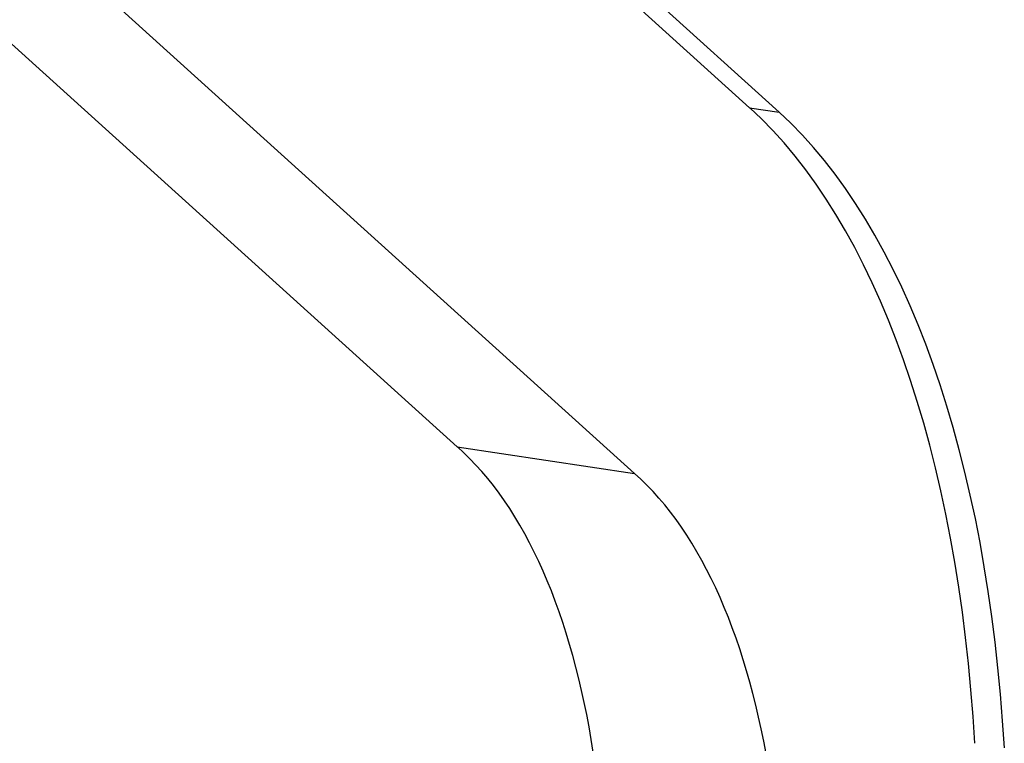
# Model space of a CAD drawing. Units: millimetres. Extents: x -675 to 1902, y -775 to 325.
# Drawn here: x 1829 to 1843, y -248 to -237 of the extents above; entities that cross this region are included whole.
import ezdxf

# ---------------------------------------------------------------- set-up
doc = ezdxf.new("R2010")
doc.units = ezdxf.units.MM
doc.layers.add('04-Rigging 2D', color=6, linetype='Continuous')

msp = doc.modelspace()

# ---------------------------------------------------------------- linework, layer by layer
at = {"layer": '04-Rigging 2D', "color": 241}
for p, q in [((1839.577, -238.604), (1830.525, -230.417)), ((1840.01, -238.669), (1830.958, -230.482)), ((1835.287, -243.584), (1822.794, -232.285)), ((1837.885, -243.972), (1825.392, -232.673)), ((1839.577, -238.604), (1840.01, -238.669)), ((1835.287, -243.584), (1837.885, -243.972))]:
    msp.add_line(p, q, dxfattribs=at)
for centre, major_axis, start_param, end_param in [((1835.072, -253.053), (2.322, 15.536), -1.163912, -0.310806), ((1835.505, -253.118), (2.322, 15.536), -1.163912, -0.310806), ((1832.467, -252.824), (1.478, 9.89), -1.696545, -0.299221), ((1835.065, -253.213), (1.478, 9.89), -1.696545, -0.299221)]:
    msp.add_ellipse(centre, major_axis=major_axis, ratio=0.482963, start_param=start_param, end_param=end_param, dxfattribs=at)

doc.saveas('drawing.dxf')
